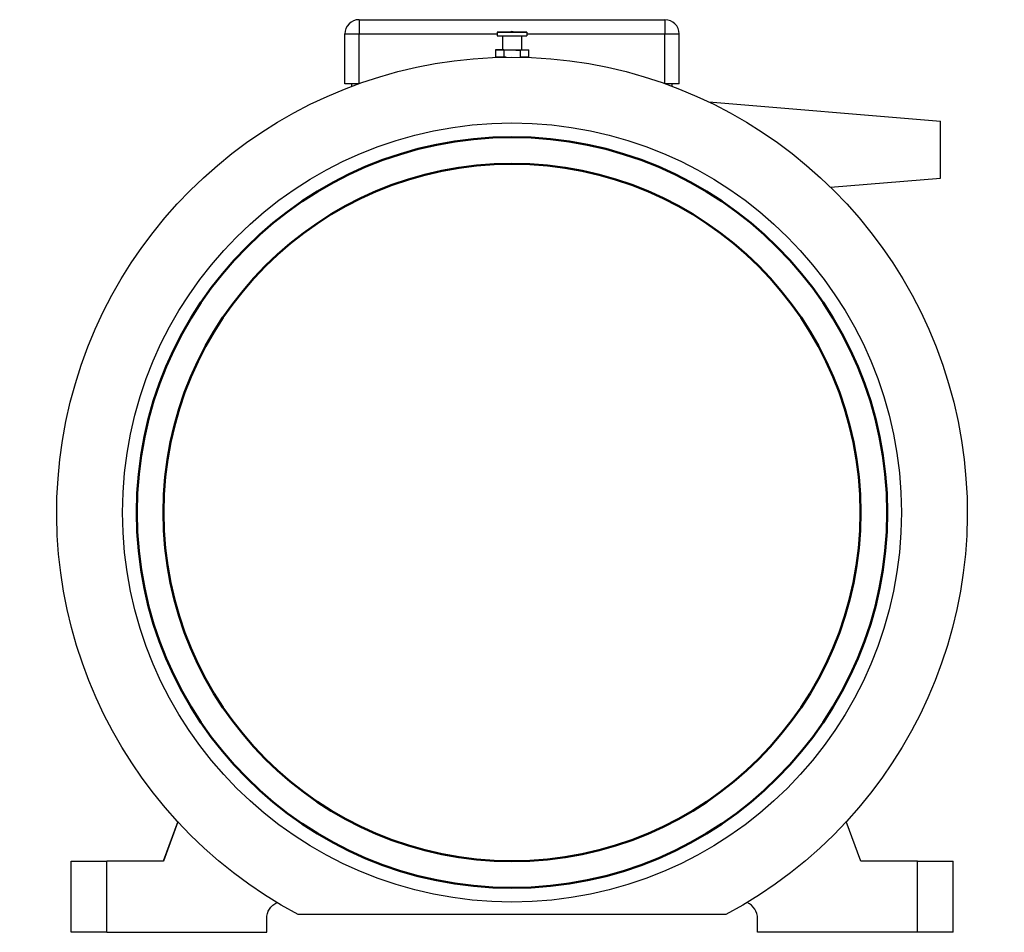
# Model space of a CAD drawing. Extents: x -257 to 1292, y -432 to 257.
# Drawn here: x 728 to 1005, y 1 to 257 of the extents above; entities that cross this region are included whole.
import ezdxf

# ---------------------------------------------------------------- set-up
doc = ezdxf.new("R2010")
doc.units = 0
doc.layers.get('0').update_dxf_attribs({"linetype": 'CONTINUOUS'})
doc.layers.add('LE_ALL', color=7, linetype='CONTINUOUS', lineweight=50)

# ---------------------------------------------------------------- blocks, each defined once
blk = doc.blocks.new('FROM3D_00030', base_point=(866.36, 228.27))
blk.add_lwpolyline([(926.48, 5.77), (806.24, 5.77, -4.008325)], format="xyb", close=True)
blk.add_circle((866.36, 118.77), 109.5)
blk = doc.blocks.new('FROM3D_00029')
blk.add_blockref('FROM3D_00030', (866.36, 228.27))
blk = doc.blocks.new('FROM3D_00032', base_point=(869.35, 246.76))
for p, q in [((823.36, 257.27), (823.36, 253.27)), ((823.36, 253.27), (862.16, 253.27)), ((823.36, 239.33), (823.36, 253.27)), ((862.16, 253.78), (862.16, 252.78)), ((863.66, 252.77), (863.65, 248.78)), ((869.06, 252.76), (869.05, 248.77)), ((870.56, 253.76), (870.56, 252.76)), ((870.56, 253.27), (909.36, 253.27)), ((913.36, 239.27), (913.36, 253.27)), ((861.73, 248.78), (863.65, 248.79)), ((864.02, 246.76), (861.73, 246.78)), ((863.35, 246.77), (863.35, 246.74)), ((864.02, 248.76), (864.02, 246.76)), ((868.64, 248.75), (864.02, 248.76)), ((864.68, 246.76), (864.02, 246.76)), ((868.64, 246.75), (868.59, 246.75)), ((870.97, 248.76), (868.64, 248.75)), ((868.64, 248.75), (868.64, 246.75)), ((870.96, 246.76), (868.64, 246.75)), ((869.05, 248.78), (870.97, 248.76)), ((869.35, 246.76), (869.35, 246.74)), ((870.97, 248.76), (870.96, 246.76)), ((821.36, 238.6), (821.36, 239.27)), ((913.36, 239.27), (909.53, 239.27)), ((911.36, 238.6), (911.36, 239.27)), ((921.67, 234.21), (986.86, 228.77)), ((772.36, 31.89), (768.32, 20.8)), ((964.4, 20.8), (960.36, 31.9)), ((752.4, 0.8), (752.4, 20.8)), ((980.4, 20.8), (990.4, 20.8)), ((990.4, 0.8), (990.4, 20.8)), ((935.4, 0.8), (935.4, 4.63)), ((980.4, 0.8), (935.4, 0.8)), ((990.4, 0.8), (980.4, 0.8))]:
    blk.add_line(p, q)
for points in [[(823.36, 257.27, 0.414214), (819.36, 253.27), (823.36, 253.27)], [(752.4, 0.8), (797.4, 0.8), (797.4, 4.63, -0.290146), (800.27, 9.16)]]:
    blk.add_lwpolyline(points, format="xyb")
for points in [[(823.36, 257.27), (909.36, 257.27), (909.36, 253.27)], [(823.19, 239.27), (819.36, 239.27), (819.36, 253.27)], [(909.36, 239.33), (909.36, 253.27), (913.36, 253.27)], [(864.02, 248.76), (861.73, 248.78), (861.73, 246.78)], [(955.95, 210.2), (986.86, 212.77), (986.86, 228.77)], [(772.42, 31.83), (768.4, 20.8), (752.4, 20.8)], [(752.4, 0.8), (742.4, 0.8), (742.4, 20.8), (752.4, 20.8)], [(980.4, 0.8), (980.4, 20.8), (964.4, 20.8)]]:
    blk.add_lwpolyline(points)
for centre, radius, start, end in [((909.36, 253.27), 4, 0, 90), ((866.36, 252.61), 1.34, 90, 120.0785), ((866.36, 252.61), 1.34, 59.6811, 90), ((930.4, 4.63), 5, 0, 65.3543)]:
    blk.add_arc(centre, radius, start, end)
for centre, major_axis, start_param, end_param in [((866.36, 253.77), (4.2, -0.01), 1.724052, 3.141593), ((866.36, 253.77), (4.2, -0.01), 3.141593, 6.283185), ((866.36, 252.77), (4.2, -0.01), 3.141593, 6.283185), ((866.36, 253.77), (1, -0.002), 2.296152, 3.141593), ((866.36, 253.77), (1, -0.002), 3.141593, 6.283185), ((866.36, 253.77), (4.2, -0.01), 6.283185, 1.417541), ((866.36, 253.77), (1, -0.002), 6.283185, 0.84544), ((866.35, 248.77), (2.7, -0.01), 3.141593, 0)]:
    blk.add_ellipse(centre, major_axis=major_axis, ratio=0.003652, start_param=start_param, end_param=end_param)
blk = doc.blocks.new('FROM3D_00031')
blk.add_blockref('FROM3D_00032', (869.35, 246.76))
blk = doc.blocks.new('FROM3D_00028')
for name in ['FROM3D_00031', 'FROM3D_00029']:
    blk.add_blockref(name, (0, 0))
blk = doc.blocks.new('FROM3D_00035', base_point=(866.36, 216.77))
at = {"layer": 'LE_ALL'}
for radius in [105.5, 98]:
    blk.add_circle((866.36, 118.77), radius, dxfattribs=at)
blk = doc.blocks.new('FROM3D_00034')
blk.add_blockref('FROM3D_00035', (866.36, 216.77))
blk = doc.blocks.new('FROM3D_00033')
blk.add_blockref('FROM3D_00034', (0, 0))
blk = doc.blocks.new('FROM3D_00026')
for name in ['FROM3D_00028', 'FROM3D_00033']:
    blk.add_blockref(name, (0, 0))
blk = doc.blocks.new('FIG3D03_00025')
blk.add_blockref('FROM3D_00026', (0, 0))
blk = doc.blocks.new('ANS3D03_00024')
blk.add_blockref('FIG3D03_00025', (0, 0))

msp = doc.modelspace()

# ---------------------------------------------------------------- block references
msp.add_blockref('ANS3D03_00024', (0, 0))

doc.saveas('drawing.dxf')
